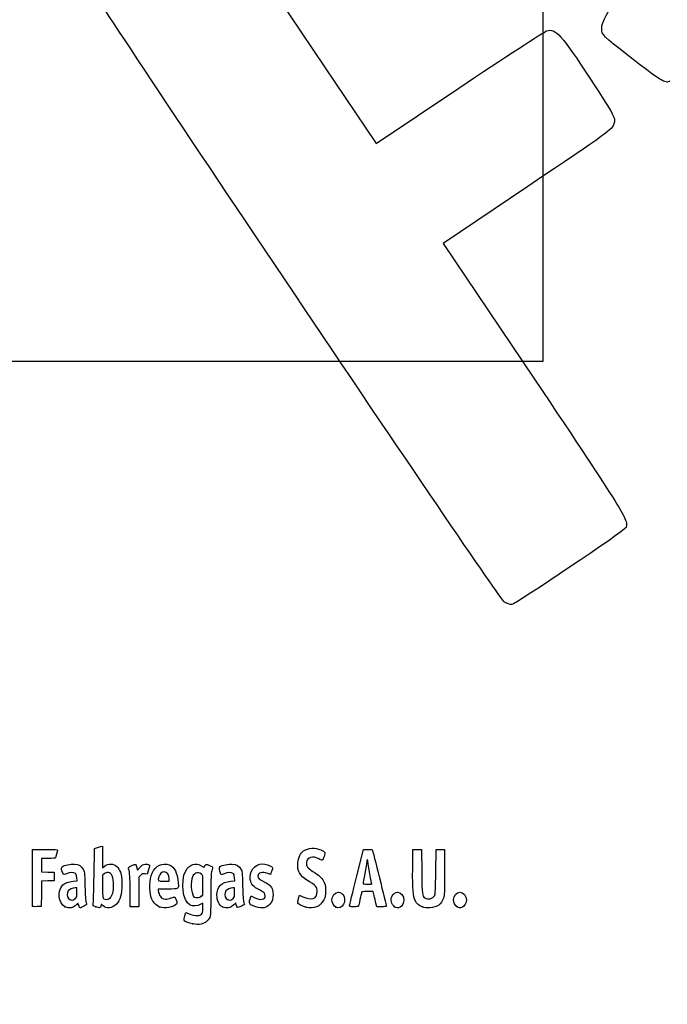
# Model space of a CAD drawing. Units: millimetres. Extents: x 0 to 291, y 0 to 204.
# Drawn here: x 44 to 89, y 0 to 69 of the extents above; entities that cross this region are included whole.
import ezdxf
from ezdxf import colors
from ezdxf.entities.mleader import LeaderData, LeaderLine
from ezdxf.math import Vec2, Vec3

# ---------------------------------------------------------------- set-up
doc = ezdxf.new("R2010")
doc.units = ezdxf.units.MM
doc.layers.add('Predeterminado', color=7, linetype='Continuous')
picture_1 = doc.add_image_def('image1.jpg', size_in_pixel=(534, 1166))

# ---------------------------------------------------------------- blocks, each defined once
blk = doc.blocks.new('_Dot')
at = {"color": 0, "linetype": 'ByBlock', "lineweight": -2}
blk.add_line((-0.5, 0), (-1, 0), dxfattribs=at)
at = {"color": 0, "linetype": 'ByBlock', "const_width": 0.5}
blk.add_lwpolyline([(-0.25, 0, 1), (0.25, 0, 1)], format="xyb", close=True, dxfattribs=at)
blk = doc.blocks.new('SE22')
at = {"color": 7, "linetype": 'Continuous'}
for p, q in [((55.295, 6.219), (55.364, 6.456)), ((55.364, 6.456), (55.548, 6.374))]:
    blk.add_line(p, q, dxfattribs=at)
blk = doc.blocks.new('SE21')
blk.add_blockref('SE22', (0, 0))
blk = doc.blocks.new('SE24')
at = {"color": 7, "linetype": 'Continuous'}
for p, q in [((56.562, 7.113), (56.413, 7.021)), ((56.562, 6.812), (56.562, 7.113))]:
    blk.add_line(p, q, dxfattribs=at)
blk = doc.blocks.new('SE23')
blk.add_blockref('SE24', (0, 0))
blk = doc.blocks.new('SE26')
at = {"color": 7, "linetype": 'Continuous'}
blk.add_point((55.854, 5.647), dxfattribs=at)
blk = doc.blocks.new('SE25')
blk.add_blockref('SE26', (0, 0))
blk = doc.blocks.new('SE28')
at = {"color": 7, "linetype": 'Continuous'}
for p, q in [((56.562, 7.671), (56.562, 8.375)), ((56.449, 7.582), (56.562, 7.671))]:
    blk.add_line(p, q, dxfattribs=at)
blk = doc.blocks.new('SE27')
blk.add_blockref('SE28', (0, 0))
blk = doc.blocks.new('SE30')
at = {"color": 7, "linetype": 'Continuous'}
blk.add_point((56.449, 7.582), dxfattribs=at)
blk = doc.blocks.new('SE29')
blk.add_blockref('SE30', (0, 0))
blk = doc.blocks.new('SE100')
at = {"color": 7, "linetype": 'Continuous'}
for p, q in [((47.446, 8.639), (47.726, 8.665)), ((47.726, 8.665), (47.707, 8.901))]:
    blk.add_line(p, q, dxfattribs=at)
blk = doc.blocks.new('SE99')
blk.add_blockref('SE100', (0, 0))
blk = doc.blocks.new('SE102')
at = {"color": 7, "linetype": 'Continuous'}
for p, q in [((47.79, 7.105), (47.689, 6.996)), ((47.858, 6.932), (47.79, 7.105)), ((47.926, 6.759), (47.858, 6.932)), ((48.154, 6.873), (47.926, 6.759))]:
    blk.add_line(p, q, dxfattribs=at)
blk = doc.blocks.new('SE101')
blk.add_blockref('SE102', (0, 0))
blk = doc.blocks.new('SE104')
at = {"color": 7, "linetype": 'Continuous'}
blk.add_point((46.875, 6.845), dxfattribs=at)
blk = doc.blocks.new('SE103')
blk.add_blockref('SE104', (0, 0))
blk = doc.blocks.new('SE106')
at = {"color": 7, "linetype": 'Continuous'}
for p, q in [((47.717, 8.18), (47.587, 8.18)), ((47.717, 7.856), (47.717, 8.18))]:
    blk.add_line(p, q, dxfattribs=at)
blk = doc.blocks.new('SE105')
blk.add_blockref('SE106', (0, 0))
blk = doc.blocks.new('SE108')
at = {"color": 7, "linetype": 'Continuous'}
blk.add_point((47.603, 7.426), dxfattribs=at)
blk = doc.blocks.new('SE107')
blk.add_blockref('SE108', (0, 0))
blk = doc.blocks.new('SE110')
at = {"color": 7, "linetype": 'Continuous'}
for p, q in [((48.915, 9.038), (48.941, 10.949)), ((48.941, 10.949), (49.091, 10.998))]:
    blk.add_line(p, q, dxfattribs=at)
blk = doc.blocks.new('SE109')
blk.add_blockref('SE110', (0, 0))
blk = doc.blocks.new('SE112')
at = {"color": 7, "linetype": 'Continuous'}
for p, q in [((49.381, 11.076), (49.52, 11.106)), ((49.52, 11.106), (49.52, 10.348)), ((49.52, 10.348), (49.52, 9.589)), ((49.52, 9.589), (49.65, 9.699))]:
    blk.add_line(p, q, dxfattribs=at)
blk = doc.blocks.new('SE111')
blk.add_blockref('SE112', (0, 0))
blk = doc.blocks.new('SE114')
at = {"color": 7, "linetype": 'Continuous'}
for p, q in [((49.444, 7.023), (49.398, 6.893)), ((49.551, 6.915), (49.444, 7.023))]:
    blk.add_line(p, q, dxfattribs=at)
blk = doc.blocks.new('SE113')
blk.add_blockref('SE114', (0, 0))
blk = doc.blocks.new('SE116')
at = {"color": 7, "linetype": 'Continuous'}
blk.add_point((49.034, 6.84), dxfattribs=at)
blk = doc.blocks.new('SE115')
blk.add_blockref('SE116', (0, 0))
blk = doc.blocks.new('SE118')
at = {"color": 7, "linetype": 'Continuous'}
for p, q in [((49.636, 9.166), (49.52, 9.075)), ((49.52, 9.075), (49.52, 8.265))]:
    blk.add_line(p, q, dxfattribs=at)
blk = doc.blocks.new('SE117')
blk.add_blockref('SE118', (0, 0))
blk = doc.blocks.new('SE120')
at = {"color": 7, "linetype": 'Continuous'}
blk.add_point((50.048, 7.466), dxfattribs=at)
blk = doc.blocks.new('SE119')
blk.add_blockref('SE120', (0, 0))
blk = doc.blocks.new('SE122')
at = {"color": 7, "linetype": 'Continuous'}
for p, q in [((54.088, 8.094), (53.428, 8.094)), ((53.428, 8.094), (53.428, 7.974))]:
    blk.add_line(p, q, dxfattribs=at)
blk = doc.blocks.new('SE121')
blk.add_blockref('SE122', (0, 0))
blk = doc.blocks.new('SE124')
at = {"color": 7, "linetype": 'Continuous'}
blk.add_point((53.535, 6.825), dxfattribs=at)
blk = doc.blocks.new('SE123')
blk.add_blockref('SE124', (0, 0))
blk = doc.blocks.new('SE126')
at = {"color": 7, "linetype": 'Continuous'}
for p, q in [((53.814, 8.652), (54.201, 8.652)), ((54.201, 8.652), (54.201, 8.8))]:
    blk.add_line(p, q, dxfattribs=at)
blk = doc.blocks.new('SE125')
blk.add_blockref('SE126', (0, 0))
blk = doc.blocks.new('SE128')
at = {"color": 7, "linetype": 'Continuous'}
for p, q in [((58.524, 8.639), (58.805, 8.665)), ((58.805, 8.665), (58.785, 8.901))]:
    blk.add_line(p, q, dxfattribs=at)
blk = doc.blocks.new('SE127')
blk.add_blockref('SE128', (0, 0))
blk = doc.blocks.new('SE130')
at = {"color": 7, "linetype": 'Continuous'}
for p, q in [((57.846, 9.088), (57.801, 9.203)), ((58.063, 9.171), (57.846, 9.088))]:
    blk.add_line(p, q, dxfattribs=at)
blk = doc.blocks.new('SE129')
blk.add_blockref('SE130', (0, 0))
blk = doc.blocks.new('SE132')
at = {"color": 7, "linetype": 'Continuous'}
for p, q in [((58.876, 7.119), (58.739, 6.986)), ((58.906, 6.994), (58.876, 7.119))]:
    blk.add_line(p, q, dxfattribs=at)
blk = doc.blocks.new('SE131')
blk.add_blockref('SE132', (0, 0))
blk = doc.blocks.new('SE134')
at = {"color": 7, "linetype": 'Continuous'}
blk.add_point((57.946, 6.848), dxfattribs=at)
blk = doc.blocks.new('SE133')
blk.add_blockref('SE134', (0, 0))
blk = doc.blocks.new('SE136')
at = {"color": 7, "linetype": 'Continuous'}
for p, q in [((58.795, 8.18), (58.665, 8.18)), ((58.795, 7.856), (58.795, 8.18))]:
    blk.add_line(p, q, dxfattribs=at)
blk = doc.blocks.new('SE135')
blk.add_blockref('SE136', (0, 0))
blk = doc.blocks.new('SE138')
at = {"color": 7, "linetype": 'Continuous'}
blk.add_point((58.681, 7.426), dxfattribs=at)
blk = doc.blocks.new('SE137')
blk.add_blockref('SE138', (0, 0))
blk = doc.blocks.new('SE140')
at = {"color": 7, "linetype": 'Continuous'}
for p, q in [((59.891, 7.413), (59.957, 7.606)), ((59.957, 7.606), (60.203, 7.486))]:
    blk.add_line(p, q, dxfattribs=at)
blk = doc.blocks.new('SE139')
blk.add_blockref('SE140', (0, 0))
blk = doc.blocks.new('SE142')
at = {"color": 7, "linetype": 'Continuous'}
blk.add_line((60.286, 6.847), (60.286, 6.847), dxfattribs=at)
blk = doc.blocks.new('SE141')
blk.add_blockref('SE142', (0, 0))
blk = doc.blocks.new('SE144')
at = {"color": 7, "linetype": 'Continuous'}
for p, q in [((63.282, 7.421), (63.351, 7.658)), ((63.351, 7.658), (63.591, 7.548))]:
    blk.add_line(p, q, dxfattribs=at)
blk = doc.blocks.new('SE143')
blk.add_blockref('SE144', (0, 0))
blk = doc.blocks.new('SE146')
at = {"color": 7, "linetype": 'Continuous'}
blk.add_point((63.793, 6.823), dxfattribs=at)
blk = doc.blocks.new('SE145')
blk.add_blockref('SE146', (0, 0))
blk = doc.blocks.new('SE148')
at = {"color": 7, "linetype": 'Continuous'}
blk.add_point((65.891, 6.815), dxfattribs=at)
blk = doc.blocks.new('SE147')
blk.add_blockref('SE148', (0, 0))
blk = doc.blocks.new('SE150')
at = {"color": 7, "linetype": 'Continuous'}
blk.add_point((70.028, 6.852), dxfattribs=at)
blk = doc.blocks.new('SE149')
blk.add_blockref('SE150', (0, 0))
blk = doc.blocks.new('SE152')
at = {"color": 7, "linetype": 'Continuous'}
for p, q in [((71.299, 9.511), (71.312, 10.863)), ((71.312, 10.863), (71.612, 10.863)), ((71.612, 10.863), (71.913, 10.863)), ((71.913, 10.863), (71.934, 9.296))]:
    blk.add_line(p, q, dxfattribs=at)
blk = doc.blocks.new('SE151')
blk.add_blockref('SE152', (0, 0))
blk = doc.blocks.new('SE154')
at = {"color": 7, "linetype": 'Continuous'}
for p, q in [((72.922, 9.296), (72.943, 10.863)), ((72.943, 10.863), (73.244, 10.863)), ((73.244, 10.863), (73.544, 10.863)), ((73.544, 10.863), (73.544, 9.275))]:
    blk.add_line(p, q, dxfattribs=at)
blk = doc.blocks.new('SE153')
blk.add_blockref('SE154', (0, 0))
blk = doc.blocks.new('SE156')
at = {"color": 7, "linetype": 'Continuous'}
blk.add_point((71.988, 6.841), dxfattribs=at)
blk = doc.blocks.new('SE155')
blk.add_blockref('SE156', (0, 0))
blk = doc.blocks.new('SE158')
at = {"color": 7, "linetype": 'Continuous'}
blk.add_point((74.415, 6.838), dxfattribs=at)
blk = doc.blocks.new('SE157')
blk.add_blockref('SE158', (0, 0))
blk = doc.blocks.new('SE188')
at = {"color": 7, "linetype": 'Continuous'}
for p, q in [((44.593, 8.91), (44.604, 10.863)), ((44.604, 10.863), (45.473, 10.875))]:
    blk.add_line(p, q, dxfattribs=at)
blk = doc.blocks.new('SE187')
blk.add_blockref('SE188', (0, 0))
blk = doc.blocks.new('SE190')
at = {"color": 7, "linetype": 'Continuous'}
for p, q in [((45.693, 10.241), (45.226, 10.241)), ((45.226, 10.241), (45.226, 9.77)), ((45.226, 9.77), (45.226, 9.299)), ((45.226, 9.299), (45.666, 9.287)), ((45.666, 9.287), (46.107, 9.275)), ((46.107, 9.275), (46.107, 8.974)), ((45.228, 8.649), (45.216, 7.76)), ((45.667, 8.661), (45.228, 8.649)), ((46.107, 8.674), (45.667, 8.661)), ((46.107, 8.974), (46.107, 8.674)), ((45.216, 7.76), (45.205, 6.87)), ((45.205, 6.87), (44.914, 6.857))]:
    blk.add_line(p, q, dxfattribs=at)
blk = doc.blocks.new('SE189')
blk.add_blockref('SE190', (0, 0))
blk = doc.blocks.new('SE192')
at = {"color": 7, "linetype": 'Continuous'}
blk.add_point((44.603, 6.9), dxfattribs=at)
blk = doc.blocks.new('SE191')
blk.add_blockref('SE192', (0, 0))
blk = doc.blocks.new('SE194')
at = {"color": 7, "linetype": 'Continuous'}
for p, q in [((51.927, 9.584), (51.972, 9.421)), ((51.972, 9.421), (52.152, 9.62))]:
    blk.add_line(p, q, dxfattribs=at)
blk = doc.blocks.new('SE193')
blk.add_blockref('SE194', (0, 0))
blk = doc.blocks.new('SE196')
at = {"color": 7, "linetype": 'Continuous'}
for p, q in [((52.655, 9.133), (52.485, 9.155)), ((52.747, 9.436), (52.655, 9.133))]:
    blk.add_line(p, q, dxfattribs=at)
blk = doc.blocks.new('SE195')
blk.add_blockref('SE196', (0, 0))
blk = doc.blocks.new('SE198')
at = {"color": 7, "linetype": 'Continuous'}
for p, q in [((52.184, 9.047), (52.054, 8.916)), ((52.054, 8.916), (52.054, 7.882)), ((51.452, 6.849), (51.451, 7.954)), ((51.451, 7.954), (51.451, 7.954)), ((52.054, 7.882), (52.054, 6.849)), ((51.753, 6.849), (51.452, 6.849)), ((52.054, 6.849), (51.753, 6.849))]:
    blk.add_line(p, q, dxfattribs=at)
blk = doc.blocks.new('SE197')
blk.add_blockref('SE198', (0, 0))
blk = doc.blocks.new('SE200')
at = {"color": 7, "linetype": 'Continuous'}
for p, q in [((67.352, 8.931), (67.834, 10.863)), ((67.834, 10.863), (68.13, 10.876))]:
    blk.add_line(p, q, dxfattribs=at)
blk = doc.blocks.new('SE199')
blk.add_blockref('SE200', (0, 0))
blk = doc.blocks.new('SE202')
at = {"color": 7, "linetype": 'Continuous'}
for p, q in [((68.77, 6.849), (68.716, 7.096)), ((69.107, 6.849), (68.77, 6.849))]:
    blk.add_line(p, q, dxfattribs=at)
blk = doc.blocks.new('SE201')
blk.add_blockref('SE202', (0, 0))
blk = doc.blocks.new('SE204')
at = {"color": 7, "linetype": 'Continuous'}
for p, q in [((68.533, 7.922), (68.132, 7.922)), ((68.597, 7.632), (68.533, 7.922))]:
    blk.add_line(p, q, dxfattribs=at)
blk = doc.blocks.new('SE203')
blk.add_blockref('SE204', (0, 0))
blk = doc.blocks.new('SE206')
at = {"color": 7, "linetype": 'Continuous'}
blk.add_point((66.869, 6.924), dxfattribs=at)
blk = doc.blocks.new('SE205')
blk.add_blockref('SE206', (0, 0))
blk = doc.blocks.new('SE208')
at = {"color": 7, "linetype": 'Continuous'}
blk.add_point((68.413, 8.448), dxfattribs=at)
blk = doc.blocks.new('SE207')
blk.add_blockref('SE208', (0, 0))
blk = doc.blocks.new('SE342')
at = {"color": 7, "linetype": 'Continuous'}
for p, q in [((74.875, 80.29), (68.186, 75.749)), ((74.976, 80.801), (74.875, 80.29)), ((68.186, 75.749), (61.498, 71.208)), ((61.498, 71.208), (65.116, 65.822)), ((65.116, 65.822), (68.735, 60.436)), ((68.735, 60.436), (74.539, 64.328))]:
    blk.add_line(p, q, dxfattribs=at)
blk = doc.blocks.new('SE341')
blk.add_blockref('SE342', (0, 0))
blk = doc.blocks.new('SE344')
at = {"color": 7, "linetype": 'Continuous'}
for p, q in [((79.377, 57.417), (73.443, 53.43)), ((73.443, 53.43), (79.808, 43.956))]:
    blk.add_line(p, q, dxfattribs=at)
blk = doc.blocks.new('SE343')
blk.add_blockref('SE344', (0, 0))
blk = doc.blocks.new('SE346')
at = {"color": 7, "linetype": 'Continuous'}
blk.add_line((78.244, 28.068), (78.244, 28.068), dxfattribs=at)
blk = doc.blocks.new('SE345')
blk.add_blockref('SE346', (0, 0))

msp = doc.modelspace()

# ---------------------------------------------------------------- linework, layer by layer
at = {"color": 7, "linetype": 'Continuous'}
for points in [[(84.5737, 68.4925), (84.5626, 69.4488), (86.5628, 72.0312), (88.9969, 74.2035)], [(77.7481, 28.2335), (77.352, 28.4471), (48.5238, 71.3037), (48.3907, 71.8769)], [(80.7188, 68.3513), (81.3145, 68.5587), (81.7559, 68.0703), (83.7841, 64.9601)], [(86.4818, 66.5794), (84.6527, 68.0077), (84.5785, 68.0822), (84.5737, 68.4925)], [(74.5388, 64.3284), (77.731, 66.469), (80.5119, 68.2793), (80.7188, 68.3513)], [(89.3723, 64.8164), (89.0739, 64.6159), (88.7188, 64.8325), (86.4818, 66.5794)], [(83.7841, 64.9601), (85.5492, 62.2532), (85.5645, 62.2242), (85.4388, 61.8162)], [(85.4388, 61.8162), (85.3177, 61.4231), (85.0432, 61.2239), (79.3774, 57.417)], [(79.8079, 43.9564), (86.1249, 34.5549), (86.4956, 33.955), (86.2849, 33.474)], [(86.2849, 33.474), (86.1817, 33.2382), (78.4925, 28.0685), (78.2442, 28.0676)], [(78.244, 28.0678), (78.1408, 28.0675), (77.9176, 28.142), (77.7481, 28.2335)], [(49.0908, 10.9976), (49.1735, 11.0243), (49.3039, 11.0598), (49.3807, 11.0763)], [(45.4732, 10.8751), (46.2415, 10.8853), (46.3427, 10.8788), (46.3427, 10.8189)], [(46.3427, 10.8189), (46.3427, 10.7077), (46.2477, 10.3522), (46.2025, 10.2945)], [(63.2327, 9.9332), (63.2669, 10.2999), (63.4318, 10.6408), (63.6406, 10.7765)], [(63.6406, 10.7765), (63.9788, 10.9965), (64.429, 11.0187), (64.853, 10.8363)], [(64.699, 10.2172), (64.277, 10.4416), (63.8815, 10.3247), (63.8339, 9.9616)], [(64.853, 10.8363), (65.1599, 10.7043), (65.1779, 10.6686), (65.0812, 10.3842)], [(65.0812, 10.3842), (65.0364, 10.2521), (64.9783, 10.1358), (64.9523, 10.1258)], [(68.1299, 10.8763), (68.2929, 10.8833), (68.4411, 10.8737), (68.4593, 10.8548)], [(68.4593, 10.8548), (68.4869, 10.8261), (69.4438, 6.959), (69.4438, 6.876)], [(46.2025, 10.2945), (46.1735, 10.2574), (46.016, 10.2408), (45.6934, 10.2408)], [(46.6819, 9.6572), (46.8013, 9.7652), (47.2796, 9.867), (47.5518, 9.8423)], [(47.5518, 9.8423), (47.8577, 9.8146), (48.0242, 9.7178), (48.1525, 9.4933)], [(49.6503, 9.6986), (49.9033, 9.9114), (50.2806, 9.8991), (50.5215, 9.6702)], [(51.3486, 9.5116), (51.322, 9.6099), (51.3415, 9.6305), (51.5642, 9.7397)], [(51.5642, 9.7397), (51.8365, 9.8733), (51.8483, 9.8682), (51.9269, 9.5842)], [(52.1523, 9.6195), (52.2948, 9.7761), (52.3687, 9.8222), (52.5044, 9.8393)], [(52.5044, 9.8393), (52.6158, 9.8533), (52.7048, 9.8394), (52.7576, 9.8)], [(52.7576, 9.8), (52.8372, 9.7403), (52.837, 9.7327), (52.7468, 9.4358)], [(53.0034, 9.2103), (53.2292, 9.7229), (53.7453, 9.974), (54.1906, 9.7879)], [(54.1906, 9.7879), (54.584, 9.6235), (54.7519, 9.2867), (54.8267, 8.5123)], [(55.3542, 9.3708), (55.5951, 9.8431), (56.0645, 9.9817), (56.4838, 9.7042)], [(56.4838, 9.7042), (56.6348, 9.6043), (56.6442, 9.603), (56.6686, 9.6798)], [(56.6686, 9.6798), (56.7231, 9.8513), (56.7998, 9.8659), (57.0311, 9.7487)], [(57.0311, 9.7487), (57.151, 9.688), (57.249, 9.6337), (57.2487, 9.6282)], [(57.7738, 9.6726), (57.8901, 9.769), (58.3759, 9.8654), (58.63, 9.8423)], [(58.63, 9.8423), (58.9359, 9.8146), (59.1024, 9.7178), (59.2307, 9.4933)], [(59.8932, 8.7515), (59.7913, 9.3137), (60.2113, 9.8531), (60.7516, 9.8541)], [(60.7516, 9.8541), (60.9169, 9.8544), (61.2814, 9.7479), (61.3921, 9.667)], [(63.8739, 8.713), (63.3622, 9.0164), (63.1795, 9.3641), (63.2327, 9.9332)], [(63.8339, 9.9616), (63.8031, 9.7264), (63.9357, 9.5423), (64.2911, 9.3267)], [(64.9523, 10.1258), (64.9263, 10.1159), (64.8123, 10.157), (64.699, 10.2172)], [(68.0689, 9.9939), (68.0684, 9.9054), (68.0105, 9.5431), (67.9402, 9.1888)], [(68.1127, 10.1549), (68.0891, 10.1549), (68.0694, 10.0825), (68.0689, 9.9939)], [(68.1556, 10.0086), (68.1556, 10.0891), (68.1363, 10.1549), (68.1127, 10.1549)], [(68.2844, 9.1605), (68.2136, 9.5465), (68.1556, 9.9281), (68.1556, 10.0086)], [(46.6644, 9.3833), (46.6157, 9.5682), (46.6176, 9.5991), (46.6819, 9.6572)], [(46.9873, 9.1715), (46.7461, 9.0798), (46.7442, 9.0811), (46.6644, 9.3833)], [(47.6079, 9.1953), (47.496, 9.2771), (47.2392, 9.2672), (46.9873, 9.1715)], [(47.7067, 8.9013), (47.6932, 9.065), (47.6629, 9.155), (47.6079, 9.1953)], [(48.1525, 9.4933), (48.2473, 9.3272), (48.2541, 9.2628), (48.2781, 8.3086)], [(48.8583, 7.0183), (48.8759, 7.0785), (48.9015, 7.9875), (48.9154, 9.0384)], [(49.9001, 9.2446), (49.7993, 9.2533), (49.7147, 9.2282), (49.636, 9.1663)], [(50.2921, 8.3486), (50.2902, 8.9429), (50.1684, 9.2214), (49.9001, 9.2446)], [(50.5215, 9.6702), (50.6024, 9.5933), (50.7107, 9.4183), (50.7663, 9.2747)], [(50.7663, 9.2747), (50.8521, 9.053), (50.8665, 8.9362), (50.8694, 8.4374)], [(51.4506, 7.9543), (51.4489, 8.9669), (51.4338, 9.1969), (51.3486, 9.5116)], [(52.4851, 9.1553), (52.3376, 9.1751), (52.2982, 9.1609), (52.1845, 9.0472)], [(52.9354, 7.4973), (52.7796, 8.0142), (52.8096, 8.7705), (53.0034, 9.2103)], [(53.84, 9.2962), (53.6735, 9.2962), (53.5307, 9.1624), (53.4695, 8.9491)], [(54.2005, 8.7996), (54.2005, 9.1037), (54.0608, 9.2962), (53.84, 9.2962)], [(55.6604, 6.9684), (55.145, 7.2516), (54.9706, 8.6191), (55.3542, 9.3708)], [(56.4633, 9.1443), (56.1589, 9.3437), (55.8819, 9.21), (55.7879, 8.8182)], [(56.5622, 8.3751), (56.5622, 9.0629), (56.5598, 9.081), (56.4633, 9.1443)], [(57.1848, 9.382), (57.1351, 9.197), (57.1212, 8.8437), (57.1206, 7.7504)], [(57.2487, 9.6282), (57.2483, 9.6227), (57.2196, 9.5119), (57.1848, 9.382)], [(57.8007, 9.2028), (57.7199, 9.4092), (57.7079, 9.6179), (57.7738, 9.6726)], [(58.6861, 9.1953), (58.5739, 9.2773), (58.3172, 9.2671), (58.0632, 9.1706)], [(58.7849, 8.9013), (58.7714, 9.065), (58.7411, 9.155), (58.6861, 9.1953)], [(59.2307, 9.4933), (59.3255, 9.3272), (59.3323, 9.2628), (59.3563, 8.3086)], [(61.1137, 9.1888), (60.7203, 9.3276), (60.4267, 9.2419), (60.4267, 8.9881)], [(60.4267, 8.9881), (60.4267, 8.8513), (60.5042, 8.784), (60.8775, 8.5968)], [(61.3101, 9.1244), (61.3025, 9.1244), (61.2141, 9.1534), (61.1137, 9.1888)], [(61.3999, 9.3651), (61.3581, 9.2327), (61.3177, 9.1244), (61.3101, 9.1244)], [(61.3921, 9.667), (61.4737, 9.6073), (61.4739, 9.5999), (61.3999, 9.3651)], [(64.2911, 9.3267), (64.7154, 9.0694), (64.9037, 8.8991), (65.0438, 8.6463)], [(67.9402, 9.1888), (67.87, 8.8346), (67.8124, 8.5206), (67.8123, 8.4911)], [(68.4132, 8.4481), (68.4132, 8.454), (68.3553, 8.7746), (68.2844, 9.1605)], [(71.4778, 7.2893), (71.3199, 7.6006), (71.2856, 8.0275), (71.2992, 9.5109)], [(71.9342, 9.2962), (71.9568, 7.649), (71.9614, 7.6118), (72.1588, 7.4735)], [(72.8464, 7.6345), (72.8859, 7.7035), (72.9061, 8.1499), (72.9218, 9.2962)], [(73.5444, 9.2747), (73.5444, 7.8426), (73.5367, 7.6636), (73.4654, 7.4592)], [(44.6027, 6.9004), (44.5909, 6.931), (44.5864, 7.8352), (44.5925, 8.9097)], [(46.875, 6.8447), (46.4081, 7.0567), (46.3219, 8.002), (46.7348, 8.3817)], [(46.7348, 8.3817), (46.8872, 8.5217), (47.13, 8.6097), (47.4456, 8.6392)], [(48.2781, 8.3086), (48.2947, 7.646), (48.3223, 7.2508), (48.3585, 7.1578)], [(50.0475, 7.4663), (50.1963, 7.6042), (50.2933, 7.9542), (50.2921, 8.3486)], [(50.8694, 8.4374), (50.8737, 7.696), (50.7714, 7.3157), (50.4926, 7.0369)], [(53.4695, 8.9491), (53.3847, 8.6531), (53.3859, 8.6521), (53.8141, 8.6521)], [(54.8267, 8.5123), (54.8676, 8.0885), (54.8771, 8.0939), (54.0879, 8.0939)], [(55.7879, 8.8182), (55.6802, 8.3692), (55.7895, 7.5944), (55.9709, 7.5215)], [(57.5511, 7.6645), (57.5522, 8.2688), (57.86, 8.5772), (58.5238, 8.6392)], [(59.3563, 8.3086), (59.3729, 7.646), (59.4005, 7.2508), (59.4368, 7.1578)], [(60.5441, 8.0321), (60.0922, 8.252), (59.9565, 8.402), (59.8932, 8.7515)], [(60.8775, 8.5968), (61.0428, 8.5139), (61.2206, 8.4004), (61.2726, 8.3445)], [(61.2726, 8.3445), (61.5776, 8.0171), (61.5778, 7.3814), (61.273, 7.0343)], [(64.5916, 7.9135), (64.592, 8.2449), (64.5107, 8.3353), (63.8739, 8.713)], [(65.0438, 8.6463), (65.1614, 8.4339), (65.1714, 8.3824), (65.1714, 7.9865)], [(66.8694, 6.9238), (66.8705, 6.9651), (67.0878, 7.8684), (67.3525, 8.9312)], [(67.8123, 8.4911), (67.8123, 8.4532), (67.9008, 8.4374), (68.1127, 8.4374)], [(68.1127, 8.4374), (68.278, 8.4374), (68.4133, 8.4422), (68.4132, 8.4481)], [(47.0998, 7.96), (47.0019, 7.8203), (47.0109, 7.5712), (47.1187, 7.4341)], [(47.5866, 8.1798), (47.406, 8.1798), (47.1832, 8.0792), (47.0998, 7.96)], [(47.6032, 7.4263), (47.7067, 7.5222), (47.7168, 7.5604), (47.7168, 7.8557)], [(49.5202, 8.2646), (49.5202, 7.538), (49.528, 7.4495), (49.5953, 7.4103)], [(53.4276, 7.9742), (53.4276, 7.9083), (53.4711, 7.7682), (53.5242, 7.6629)], [(53.5242, 7.6629), (53.6038, 7.5052), (53.6537, 7.4609), (53.8064, 7.4126)], [(57.1206, 7.7504), (57.1201, 6.8663), (57.1025, 6.2923), (57.0725, 6.1841)], [(57.9457, 6.8481), (57.696, 6.9614), (57.5504, 7.2627), (57.5511, 7.6645)], [(58.178, 7.96), (58.0801, 7.8203), (58.0891, 7.5712), (58.197, 7.4341)], [(58.6648, 8.1798), (58.4842, 8.1798), (58.2614, 8.0792), (58.178, 7.96)], [(58.6814, 7.4263), (58.7849, 7.5222), (58.795, 7.5604), (58.795, 7.8557)], [(60.2025, 7.4857), (60.611, 7.2863), (60.9419, 7.3451), (60.9419, 7.617)], [(60.9419, 7.617), (60.9419, 7.7903), (60.8554, 7.8806), (60.5441, 8.0321)], [(64.3114, 7.4242), (64.4628, 7.4622), (64.5914, 7.6866), (64.5916, 7.9135)], [(65.1714, 7.9865), (65.1713, 7.6024), (65.159, 7.5338), (65.0548, 7.3361)], [(65.6222, 7.3363), (65.6222, 7.5965), (65.8592, 7.8792), (66.0773, 7.8792)], [(66.0773, 7.8792), (66.2076, 7.8792), (66.3854, 7.7502), (66.4538, 7.6062)], [(66.4538, 7.6062), (66.5464, 7.411), (66.5424, 7.225), (66.4415, 7.0272)], [(67.7086, 7.847), (67.6956, 7.8056), (67.6461, 7.5817), (67.5985, 7.3494)], [(68.1324, 7.9221), (67.7887, 7.9221), (67.7287, 7.9115), (67.7086, 7.847)], [(68.7161, 7.0955), (68.6862, 7.2313), (68.6328, 7.4729), (68.5973, 7.6323)], [(70.0284, 6.8524), (69.7922, 7.0383), (69.7262, 7.3294), (69.8575, 7.6062)], [(69.8575, 7.6062), (69.9267, 7.752), (70.104, 7.8792), (70.2382, 7.8792)], [(70.2382, 7.8792), (70.4644, 7.8792), (70.689, 7.6023), (70.689, 7.3235)], [(72.1588, 7.4735), (72.3635, 7.3301), (72.72, 7.4136), (72.8464, 7.6345)], [(74.1671, 7.3476), (74.1671, 7.6035), (74.4009, 7.8792), (74.6179, 7.8792)], [(74.6179, 7.8792), (74.8441, 7.8792), (75.0688, 7.6023), (75.0688, 7.3235)], [(47.1187, 7.4341), (47.2367, 7.2842), (47.4462, 7.2808), (47.6032, 7.4263)], [(47.689, 6.9962), (47.5689, 6.8666), (47.3366, 6.7624), (47.1707, 6.7637)], [(48.398, 7.0019), (48.3894, 6.9941), (48.2797, 6.9362), (48.1543, 6.8732)], [(48.3585, 7.1578), (48.3889, 7.0798), (48.4067, 7.0097), (48.398, 7.0019)], [(49.0338, 6.8399), (48.8417, 6.9037), (48.8288, 6.9168), (48.8583, 7.0183)], [(50.4926, 7.0369), (50.192, 6.7363), (49.783, 6.6835), (49.5511, 6.9153)], [(49.5953, 7.4103), (49.7285, 7.3328), (49.9304, 7.3578), (50.0475, 7.4663)], [(53.535, 6.8245), (53.2877, 6.9161), (53.0201, 7.2163), (52.9354, 7.4973)], [(54.7104, 7.035), (54.5362, 6.8239), (53.8624, 6.7033), (53.535, 6.8245)], [(53.8064, 7.4126), (53.9728, 7.3599), (54.0169, 7.3625), (54.2357, 7.4375)], [(54.2357, 7.4375), (54.3699, 7.4835), (54.5074, 7.5293), (54.5414, 7.5391)], [(54.5414, 7.5391), (54.5833, 7.5514), (54.6298, 7.4849), (54.6863, 7.3318)], [(54.6863, 7.3318), (54.7574, 7.139), (54.7609, 7.0962), (54.7104, 7.035)], [(56.4127, 7.0209), (56.1975, 6.8879), (55.8509, 6.8637), (55.6604, 6.9684)], [(55.9709, 7.5215), (56.1049, 7.4675), (56.3418, 7.4974), (56.449, 7.5817)], [(58.7389, 6.9862), (58.4929, 6.7489), (58.2553, 6.7075), (57.9457, 6.8481)], [(58.197, 7.4341), (58.3149, 7.2842), (58.5244, 7.2808), (58.6814, 7.4263)], [(59.2392, 6.8767), (58.9967, 6.7549), (58.9601, 6.7678), (58.9059, 6.9943)], [(59.4762, 7.0019), (59.4676, 6.9942), (59.3609, 6.9378), (59.2392, 6.8767)], [(59.4368, 7.1578), (59.4671, 7.0798), (59.4849, 7.0097), (59.4762, 7.0019)], [(59.8255, 7.1426), (59.8255, 7.185), (59.8551, 7.3066), (59.8912, 7.4127)], [(60.2863, 6.8466), (59.9769, 6.9454), (59.8255, 7.0427), (59.8255, 7.1426)], [(61.273, 7.0343), (61.0276, 6.7547), (60.7431, 6.7006), (60.2863, 6.8466)], [(63.226, 7.1171), (63.2188, 7.154), (63.2439, 7.2907), (63.2818, 7.421)], [(63.7932, 6.8232), (63.513, 6.8912), (63.2429, 7.0312), (63.226, 7.1171)], [(63.5909, 7.5478), (63.8513, 7.4286), (64.1351, 7.3799), (64.3114, 7.4242)], [(65.0548, 7.3361), (64.7971, 6.8474), (64.3845, 6.6797), (63.7932, 6.8232)], [(65.8914, 6.8148), (65.7778, 6.8697), (65.6222, 7.171), (65.6222, 7.3363)], [(66.4415, 7.0272), (66.3222, 6.7933), (66.1077, 6.7105), (65.8914, 6.8148)], [(67.1655, 6.8486), (66.9096, 6.8486), (66.8677, 6.8593), (66.8694, 6.9238)], [(67.5985, 7.3494), (67.5509, 7.117), (67.501, 6.9093), (67.4877, 6.8878)], [(70.689, 7.3235), (70.689, 7.1369), (70.5467, 6.8758), (70.4113, 6.8142)], [(71.9878, 6.8407), (71.7096, 6.9403), (71.6106, 7.0274), (71.4778, 7.2893)], [(73.4654, 7.4592), (73.3098, 7.0127), (73.0292, 6.8111), (72.519, 6.7791)], [(74.4149, 6.8377), (74.2892, 6.9156), (74.1671, 7.167), (74.1671, 7.3476)], [(75.0688, 7.3235), (75.0688, 7.1369), (74.9264, 6.8758), (74.7911, 6.8142)], [(44.9144, 6.8574), (44.7066, 6.8483), (44.6179, 6.8605), (44.6027, 6.9004)], [(47.1707, 6.7637), (47.105, 6.7643), (46.9719, 6.8007), (46.875, 6.8447)], [(49.3982, 6.8928), (49.3473, 6.7466), (49.3245, 6.7433), (49.0338, 6.8399)], [(55.5484, 6.374), (56.0201, 6.1653), (56.4358, 6.1785), (56.5219, 6.4048)], [(56.5219, 6.4048), (56.544, 6.4631), (56.5622, 6.6463), (56.5622, 6.812)], [(67.4877, 6.8878), (67.4744, 6.8663), (67.3294, 6.8486), (67.1655, 6.8486)], [(69.4438, 6.876), (69.4438, 6.861), (69.2923, 6.8486), (69.1071, 6.8486)], [(70.4113, 6.8142), (70.2505, 6.7409), (70.1585, 6.7501), (70.0284, 6.8524)], [(72.519, 6.7791), (72.2903, 6.7648), (72.1566, 6.7803), (71.9878, 6.8407)], [(74.7911, 6.8142), (74.6404, 6.7455), (74.555, 6.7509), (74.4149, 6.8377)], [(55.2398, 5.9119), (55.2324, 5.9504), (55.2573, 6.0884), (55.2952, 6.2187)], [(55.8537, 5.6474), (55.5606, 5.7064), (55.2539, 5.8385), (55.2398, 5.9119)], [(56.8678, 5.856), (56.6359, 5.6241), (56.3063, 5.5563), (55.8537, 5.6474)], [(57.0725, 6.1841), (57.0464, 6.0901), (56.9543, 5.9425), (56.8678, 5.856)]]:
    msp.add_open_spline(points, degree=3, dxfattribs=at)

# ---------------------------------------------------------------- block references
for name in ['SE341', 'SE343', 'SE345', 'SE111', 'SE187', 'SE109', 'SE199', 'SE151', 'SE153', 'SE189', 'SE117', 'SE197', 'SE193', 'SE195', 'SE129', 'SE99', 'SE125', 'SE27', 'SE127', 'SE207', 'SE105', 'SE121', 'SE135', 'SE139', 'SE143', 'SE203', 'SE107', 'SE101', 'SE113', 'SE119', 'SE23', 'SE29', 'SE137', 'SE131', 'SE205', 'SE201', 'SE191', 'SE103', 'SE115', 'SE123', 'SE21', 'SE133', 'SE141', 'SE145', 'SE147', 'SE149', 'SE155', 'SE157', 'SE25']:
    msp.add_blockref(name, (0, 0))

# ---------------------------------------------------------------- referenced raster images: frames only (the image files are external)
image = msp.add_image(picture_1, insert=(20.435, 45.1334), size_in_units=(60, 131.0112))
image.dxf.flags = 7

# ---------------------------------------------------------------- leaders
at = {"layer": 'Predeterminado', "color": 7, "linetype": 'Continuous'}
ml = msp.add_multileader_mtext('Standard', dxfattribs=at)
ml.set_content('{\\pxsm0.9;\\fArial|b0||i0||c0|p34;\\W1.;C-2009-PLAST-ECO\\P}', color=256)
ml.set_leader_properties()
ml.set_arrow_properties(name='DOT')
ml.build(insert=Vec2(0, 0))
ml.multileader.update_dxf_attribs({"leader_type": 0, "dogleg_length": 0})
ctx = ml.context
ctx.base_point, ctx.landing_gap_size = Vec3(6.986, 198.8454), 1.4
notes = []
notes.append((ctx, [(0, (0, 0, 0), (0, 0), (1, 0), 1, [])]))
ctx.mtext.insert = Vec3(8.386, 200.8794)
ml = msp.add_multileader_mtext('Standard', dxfattribs=at)
ml.set_content('{\\pxsm0.9;\\fArial TUR|b0||i0||c0|p34;\\W1.;Papelera Scuderia fabricada con termoplástico de polímero que contienen residuos urbanos, procedentes de recogida selectiva.\\P}', color=256)
ml.set_leader_properties()
ml.set_arrow_properties(name='DOT')
ml.build(insert=Vec2(0, 0))
ml.multileader.update_dxf_attribs({"leader_type": 0, "dogleg_length": 0, "arrow_head_size": 2.5})
ctx = ml.context
ctx.base_point, ctx.char_height, ctx.arrow_head_size, ctx.landing_gap_size = Vec3(6.6394, 191.8973), 2.5, 2.5, 0.875
notes.append((ctx, [(0, (0, 0, 0), (0, 0), (1, 0), 1, [])]))
ctx.mtext.insert = Vec3(7.5144, 192.7636)
for ctx, leaders in notes:
    for number, flags, end, landing, length, lines in leaders:
        leader = LeaderData()
        leader.index, (leader.has_last_leader_line, leader.has_dogleg_vector, leader.attachment_direction) = number, flags
        leader.last_leader_point, leader.dogleg_vector, leader.dogleg_length = Vec3(end), Vec3(landing), length
        for number, points, colour, breaks in lines:
            line = LeaderLine()
            line.index, line.vertices, line.color, line.breaks = number, Vec3.list(points), colors.encode_raw_color(colour), breaks
            leader.lines.append(line)
        ctx.leaders.append(leader)

doc.saveas('drawing.dxf')
